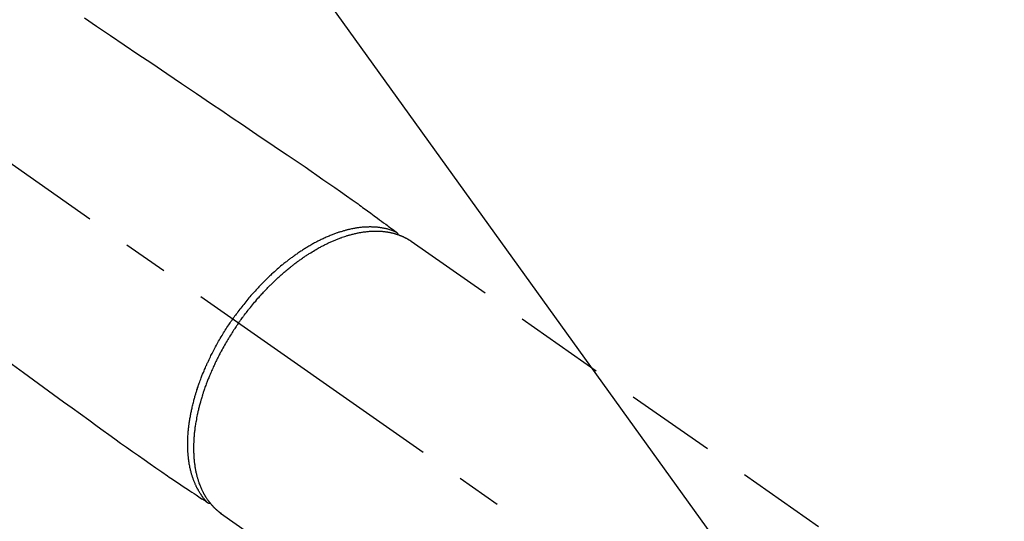
# Model space of a CAD drawing. Extents: x 27948 to 54421, y -11045 to -2175.
# Drawn here: x 44982 to 45118, y -3850 to -3781 of the extents above; entities that cross this region are included whole.
import ezdxf

# ---------------------------------------------------------------- set-up
doc = ezdxf.new("R2010")
doc.units = 0
doc.header["$LTSCALE"] = 50
doc.header["$MEASUREMENT"] = 0
doc.linetypes.add('CENTER2', pattern=[1.125, 0.75, -0.125, 0.125, -0.125])
doc.linetypes.add('HIDDEN', pattern=[0.375, 0.25, -0.125])
doc.layers.get('0').update_dxf_attribs({"linetype": 'CONTINUOUS'})
doc.layers.get('DEFPOINTS').update_dxf_attribs({"color": 146, "linetype": 'CONTINUOUS'})
for name, color, linetype in [('150-機器', 8, 'CONTINUOUS'), ('160-文字', 254, 'CONTINUOUS'), ('166-寸法B', 11, 'CONTINUOUS')]:
    doc.layers.add(name, color=color, linetype=linetype)
doc.styles.add('KH001', font='txt')
doc.dimstyles.new('KH1xx030', dxfattribs={"dimscale": 30, "dimtxt": 2, "dimasz": 0.6, "dimexe": 0.3, "dimexo": 1.2, "dimgap": 0.5, "dimtad": 3, "dimdec": 1, "dimdsep": 46, "dimlunit": 6, "dimtxsty": 'KH001', "dimblk": 'DOT', "dimcen": 1, "dimdle": 1, "dimclrd": 256, "dimclre": 256, "dimclrt": 256, "dimadec": 0, "dimazin": 0, "dimtfac": 1, "dimtdec": 1, "dimtix": 1, "dimtmove": 2, "dimatfit": 3, "dimldrblk": 'CLOSEDBLANK', "dimfxl": 1, "dimtolj": 1, "dimtzin": 0, "dimlwd": -1, "dimlwe": -1, "dimarcsym": 0})

# ---------------------------------------------------------------- blocks, each defined once
blk = doc.blocks.new('F402_H')
at = {"layer": '150-機器', "color": 13, "linetype": 'CENTER2'}
blk.add_line((0, 0), (244.02, -170.86), dxfattribs=at)
at = {"layer": '150-機器', "color": 13, "linetype": 'HIDDEN'}
for p, q in [((167.27, -89.12), (227.62, -131.38)), ((141.06, -126.78), (140.96, -126.7)), ((140.96, -126.7), (201.3, -168.96))]:
    blk.add_line(p, q, dxfattribs=at)
for points in [[(122.14, -58.28), (123.82, -59.41), (125.72, -60.7), (127.63, -61.99), (129.53, -63.28), (131.44, -64.56), (133.5, -65.96), (135.56, -67.35), (137.63, -68.75), (139.69, -70.14), (141.11, -71.1), (142.54, -72.07), (143.96, -73.03), (145.38, -73.99), (146.57, -74.8), (147.76, -75.6), (148.95, -76.41), (150.15, -77.21), (150.98, -77.77), (151.8, -78.32), (152.63, -78.88), (153.45, -79.45), (154.27, -80.01), (155.09, -80.59), (155.9, -81.16), (156.72, -81.73), (157.53, -82.29), (158.34, -82.85), (159.15, -83.42), (159.95, -83.99), (160.16, -84.15), (160.37, -84.3), (160.58, -84.46), (160.79, -84.61), (161.25, -84.95), (161.7, -85.28), (162.16, -85.62), (162.62, -85.95), (162.9, -86.17), (163.19, -86.38), (163.48, -86.59), (163.77, -86.8), (163.95, -86.93), (164.13, -87.07), (164.31, -87.2), (164.5, -87.34), (164.56, -87.38), (164.62, -87.43), (164.69, -87.48), (164.75, -87.53), (164.83, -87.58), (164.9, -87.63), (164.97, -87.69), (165.05, -87.74), (165.08, -87.77), (165.12, -87.8), (165.16, -87.82), (165.2, -87.85), (165.21, -87.86), (165.23, -87.88), (165.25, -87.89), (165.26, -87.9), (165.28, -87.91), (165.29, -87.92), (165.3, -87.93), (165.31, -87.94), (165.32, -87.95), (165.33, -87.95), (165.34, -87.96), (165.35, -87.97), (165.35, -87.98), (165.36, -87.99), (165.37, -88), (165.37, -88.01), (165.38, -88.02), (165.39, -88.03), (165.39, -88.04), (165.4, -88.05), (165.41, -88.06), (165.41, -88.07), (165.42, -88.08), (165.42, -88.09), (165.42, -88.1), (165.42, -88.1), (165.43, -88.11), (165.43, -88.12), (165.43, -88.13), (165.43, -88.14), (165.44, -88.15), (165.44, -88.16), (165.44, -88.16), (165.44, -88.16), (165.44, -88.17), (165.44, -88.17), (165.45, -88.18), (165.45, -88.19), (165.45, -88.21), (165.45, -88.22)], [(111.67, -105.81), (113.69, -107.27), (115.08, -108.28), (116.47, -109.29), (117.86, -110.3), (119.25, -111.31), (120.42, -112.15), (121.58, -113), (122.74, -113.84), (123.91, -114.68), (124.71, -115.27), (125.52, -115.86), (126.33, -116.45), (127.14, -117.03), (127.95, -117.6), (128.77, -118.17), (129.59, -118.74), (130.4, -119.31), (131.21, -119.88), (132.01, -120.45), (132.82, -121.02), (133.63, -121.57), (133.85, -121.72), (134.07, -121.86), (134.29, -122.01), (134.5, -122.15), (134.98, -122.47), (135.45, -122.78), (135.92, -123.1), (136.39, -123.41), (136.69, -123.61), (136.98, -123.81), (137.28, -124), (137.58, -124.2), (137.76, -124.33), (137.95, -124.45), (138.14, -124.58), (138.33, -124.71), (138.4, -124.75), (138.46, -124.79), (138.53, -124.84), (138.6, -124.88), (138.67, -124.93), (138.75, -124.98), (138.82, -125.03), (138.9, -125.08), (138.94, -125.11), (138.98, -125.14), (139.01, -125.16), (139.05, -125.19), (139.07, -125.2), (139.09, -125.21), (139.11, -125.22), (139.12, -125.23), (139.14, -125.24), (139.15, -125.25), (139.16, -125.26), (139.18, -125.27), (139.19, -125.27), (139.2, -125.28), (139.21, -125.28), (139.22, -125.29), (139.23, -125.29), (139.24, -125.29), (139.25, -125.3), (139.26, -125.3), (139.27, -125.3), (139.28, -125.31), (139.3, -125.31), (139.31, -125.31), (139.32, -125.31), (139.33, -125.31), (139.34, -125.31), (139.36, -125.32), (139.36, -125.32), (139.37, -125.32), (139.38, -125.32), (139.38, -125.31), (139.39, -125.31), (139.41, -125.31), (139.42, -125.31), (139.43, -125.31), (139.43, -125.31), (139.43, -125.31), (139.43, -125.31), (139.44, -125.31), (139.45, -125.31), (139.46, -125.31), (139.48, -125.3), (139.49, -125.3)], [(165.25, -87.89), (165.19, -87.87), (165.14, -87.84), (165.08, -87.82), (165.03, -87.8), (164.97, -87.78), (164.92, -87.75), (164.86, -87.73), (164.8, -87.71), (164.78, -87.7), (164.75, -87.69), (164.72, -87.68), (164.69, -87.67), (164.63, -87.65), (164.57, -87.63), (164.52, -87.61), (164.46, -87.59), (164.33, -87.55), (164.2, -87.52), (164.08, -87.48), (163.95, -87.45), (163.85, -87.42), (163.74, -87.4), (163.64, -87.38), (163.54, -87.36), (163.47, -87.34), (163.4, -87.33), (163.33, -87.32), (163.25, -87.3), (163.16, -87.29), (163.06, -87.28), (162.97, -87.26), (162.88, -87.25), (162.8, -87.24), (162.73, -87.23), (162.65, -87.22), (162.58, -87.22), (162.49, -87.21), (162.4, -87.2), (162.32, -87.2), (162.23, -87.19), (162.13, -87.19), (162.03, -87.18), (161.93, -87.18), (161.84, -87.18), (161.75, -87.17), (161.66, -87.17), (161.57, -87.17), (161.48, -87.17), (161.37, -87.18), (161.25, -87.18), (161.14, -87.18), (161.03, -87.19), (160.93, -87.19), (160.84, -87.2), (160.75, -87.2), (160.66, -87.21), (160.53, -87.22), (160.4, -87.24), (160.28, -87.25), (160.15, -87.26), (160.03, -87.28), (159.91, -87.3), (159.79, -87.31), (159.68, -87.33), (159.56, -87.35), (159.44, -87.37), (159.32, -87.39), (159.2, -87.42), (159.06, -87.45), (158.91, -87.48), (158.77, -87.51), (158.62, -87.54), (158.54, -87.56), (158.45, -87.58), (158.37, -87.61), (158.28, -87.63), (158.17, -87.66), (158.06, -87.69), (157.95, -87.72), (157.84, -87.75), (157.73, -87.78), (157.62, -87.82), (157.51, -87.85), (157.4, -87.89), (157.31, -87.91), (157.22, -87.94), (157.13, -87.97), (157.05, -88), (156.93, -88.04), (156.82, -88.08), (156.71, -88.12), (156.6, -88.16), (156.47, -88.21), (156.35, -88.26), (156.22, -88.31), (156.1, -88.36), (155.96, -88.42), (155.82, -88.48), (155.68, -88.54), (155.54, -88.6), (155.4, -88.66), (155.26, -88.72), (155.12, -88.79), (154.98, -88.85), (154.86, -88.91), (154.73, -88.98), (154.6, -89.04), (154.48, -89.1), (154.37, -89.15), (154.27, -89.21), (154.17, -89.26), (154.07, -89.31), (153.94, -89.38), (153.81, -89.45), (153.69, -89.52), (153.56, -89.59), (153.42, -89.67), (153.28, -89.76), (153.14, -89.84), (153, -89.92), (152.88, -89.99), (152.77, -90.06), (152.65, -90.13), (152.54, -90.2), (152.41, -90.28), (152.28, -90.36), (152.16, -90.45), (152.03, -90.53), (151.89, -90.62), (151.75, -90.72), (151.61, -90.81), (151.47, -90.91), (151.36, -90.99), (151.24, -91.07), (151.13, -91.15), (151.02, -91.23), (150.92, -91.3), (150.82, -91.38), (150.72, -91.45), (150.61, -91.52), (150.53, -91.59), (150.44, -91.66), (150.35, -91.72), (150.26, -91.79), (150.15, -91.88), (150.04, -91.97), (149.93, -92.05), (149.81, -92.14), (149.71, -92.22), (149.61, -92.31), (149.51, -92.39), (149.41, -92.47), (149.25, -92.6), (149.1, -92.73), (148.94, -92.86), (148.79, -93), (148.59, -93.17), (148.39, -93.35), (148.2, -93.53), (148, -93.71), (147.88, -93.82), (147.76, -93.93), (147.64, -94.04), (147.52, -94.15), (147.42, -94.26), (147.31, -94.36), (147.2, -94.47), (147.09, -94.57), (146.95, -94.72), (146.8, -94.87), (146.65, -95.02), (146.5, -95.17), (146.38, -95.3), (146.25, -95.43), (146.13, -95.57), (146, -95.7), (145.86, -95.86), (145.71, -96.02), (145.57, -96.17), (145.43, -96.33), (145.29, -96.49), (145.15, -96.66), (145.01, -96.82), (144.87, -96.98), (144.72, -97.16), (144.57, -97.33), (144.42, -97.51), (144.28, -97.69), (144.14, -97.86), (144.01, -98.03), (143.88, -98.2), (143.74, -98.37), (143.61, -98.54), (143.48, -98.71), (143.35, -98.89), (143.22, -99.06), (143.11, -99.21), (143, -99.36), (142.89, -99.51), (142.79, -99.66), (142.75, -99.72), (142.71, -99.77), (142.67, -99.82), (142.64, -99.88)], [(143.44, -100.44), (143.51, -100.34), (143.58, -100.25), (143.64, -100.15), (143.71, -100.05), (143.8, -99.94), (143.88, -99.82), (143.97, -99.7), (144.05, -99.59), (144.11, -99.51), (144.16, -99.44), (144.21, -99.37), (144.27, -99.3), (144.39, -99.14), (144.51, -98.98), (144.63, -98.83), (144.75, -98.67), (144.83, -98.57), (144.91, -98.47), (144.99, -98.37), (145.07, -98.28), (145.21, -98.1), (145.35, -97.93), (145.5, -97.75), (145.64, -97.58), (145.8, -97.4), (145.95, -97.21), (146.11, -97.03), (146.27, -96.85), (146.37, -96.75), (146.46, -96.64), (146.56, -96.54), (146.65, -96.43), (146.77, -96.3), (146.89, -96.17), (147.01, -96.04), (147.14, -95.91), (147.26, -95.79), (147.38, -95.66), (147.5, -95.53), (147.63, -95.41), (147.71, -95.32), (147.8, -95.23), (147.89, -95.15), (147.97, -95.06), (148.11, -94.93), (148.25, -94.79), (148.39, -94.66), (148.53, -94.53), (148.65, -94.41), (148.78, -94.29), (148.91, -94.17), (149.03, -94.06), (149.14, -93.96), (149.24, -93.87), (149.34, -93.78), (149.44, -93.69), (149.55, -93.6), (149.65, -93.51), (149.75, -93.42), (149.86, -93.33), (149.99, -93.22), (150.12, -93.12), (150.25, -93.01), (150.38, -92.9), (150.48, -92.82), (150.59, -92.73), (150.69, -92.65), (150.8, -92.57), (150.87, -92.5), (150.95, -92.44), (151.03, -92.38), (151.11, -92.32), (151.23, -92.23), (151.35, -92.14), (151.47, -92.05), (151.59, -91.96), (151.67, -91.9), (151.75, -91.85), (151.83, -91.79), (151.91, -91.73), (152.02, -91.65), (152.14, -91.56), (152.26, -91.48), (152.38, -91.4), (152.44, -91.36), (152.49, -91.32), (152.54, -91.29), (152.6, -91.25), (152.7, -91.18), (152.81, -91.11), (152.92, -91.04), (153.02, -90.97), (153.12, -90.91), (153.21, -90.85), (153.31, -90.79), (153.4, -90.73), (153.59, -90.62), (153.77, -90.5), (153.96, -90.39), (154.15, -90.28), (154.3, -90.2), (154.44, -90.11), (154.59, -90.03), (154.74, -89.95), (154.85, -89.89), (154.95, -89.84), (155.06, -89.78), (155.17, -89.72), (155.29, -89.66), (155.41, -89.6), (155.53, -89.54), (155.65, -89.48), (155.75, -89.43), (155.86, -89.38), (155.97, -89.33), (156.08, -89.28), (156.19, -89.23), (156.31, -89.17), (156.43, -89.12), (156.55, -89.07), (156.66, -89.02), (156.77, -88.98), (156.87, -88.94), (156.98, -88.89), (157.1, -88.85), (157.21, -88.8), (157.33, -88.75), (157.45, -88.71), (157.53, -88.68), (157.61, -88.65), (157.69, -88.62), (157.77, -88.6), (157.94, -88.54), (158.11, -88.48), (158.28, -88.43), (158.45, -88.37), (158.54, -88.35), (158.63, -88.32), (158.72, -88.29), (158.81, -88.27), (158.92, -88.24), (159.04, -88.2), (159.15, -88.17), (159.27, -88.15), (159.4, -88.11), (159.52, -88.08), (159.65, -88.06), (159.78, -88.03), (159.84, -88.01), (159.91, -88), (159.97, -87.99), (160.03, -87.98), (160.17, -87.95), (160.31, -87.93), (160.45, -87.9), (160.58, -87.88), (160.69, -87.86), (160.81, -87.85), (160.92, -87.83), (161.03, -87.82), (161.15, -87.81), (161.27, -87.79), (161.39, -87.78), (161.52, -87.77), (161.61, -87.76), (161.71, -87.76), (161.8, -87.75), (161.9, -87.75), (162.01, -87.74), (162.11, -87.74), (162.22, -87.74), (162.33, -87.74), (162.47, -87.74), (162.61, -87.74), (162.75, -87.74), (162.89, -87.75), (163.01, -87.75), (163.14, -87.76), (163.26, -87.77), (163.39, -87.78), (163.48, -87.79), (163.57, -87.8), (163.66, -87.81), (163.75, -87.82), (163.8, -87.83), (163.86, -87.84), (163.91, -87.85), (163.97, -87.85), (164.01, -87.86), (164.06, -87.87), (164.1, -87.88), (164.14, -87.88), (164.21, -87.89), (164.27, -87.91), (164.34, -87.92), (164.4, -87.93), (164.44, -87.94), (164.49, -87.95), (164.53, -87.96), (164.57, -87.97), (164.66, -87.99), (164.74, -88.01), (164.83, -88.03), (164.91, -88.05), (164.96, -88.07), (165, -88.08), (165.05, -88.09), (165.1, -88.11), (165.14, -88.12), (165.19, -88.13), (165.23, -88.15), (165.28, -88.16), (165.31, -88.17), (165.33, -88.18), (165.36, -88.19), (165.38, -88.2), (165.4, -88.2), (165.42, -88.21), (165.43, -88.21), (165.45, -88.22), (165.49, -88.23), (165.53, -88.25), (165.56, -88.26), (165.6, -88.27), (165.62, -88.28), (165.63, -88.28), (165.65, -88.29), (165.66, -88.3), (165.68, -88.3), (165.7, -88.31), (165.72, -88.32), (165.74, -88.33), (165.77, -88.34), (165.79, -88.34), (165.81, -88.35), (165.84, -88.36), (165.86, -88.37), (165.88, -88.38), (165.9, -88.39), (165.92, -88.4), (165.95, -88.41), (165.98, -88.42), (166, -88.43), (166.03, -88.45), (166.06, -88.46), (166.09, -88.47), (166.12, -88.48), (166.15, -88.5), (166.18, -88.51), (166.21, -88.52), (166.23, -88.54), (166.26, -88.55), (166.28, -88.56), (166.3, -88.57), (166.32, -88.58), (166.34, -88.58), (166.37, -88.6), (166.39, -88.61), (166.42, -88.63), (166.45, -88.64), (166.48, -88.65), (166.51, -88.67), (166.53, -88.68), (166.56, -88.7), (166.58, -88.71), (166.6, -88.72), (166.62, -88.73), (166.63, -88.74), (166.67, -88.76), (166.71, -88.78), (166.74, -88.8), (166.78, -88.82), (166.81, -88.83), (166.83, -88.85), (166.86, -88.86), (166.89, -88.88), (166.91, -88.9), (166.94, -88.91), (166.97, -88.93), (166.99, -88.94), (167.02, -88.96), (167.05, -88.98), (167.07, -88.99), (167.1, -89.01), (167.13, -89.03), (167.15, -89.04), (167.18, -89.06), (167.2, -89.08), (167.22, -89.09), (167.24, -89.1), (167.26, -89.11), (167.27, -89.12)], [(139.11, -125.22), (139.07, -125.18), (139.03, -125.14), (138.99, -125.09), (138.95, -125.05), (138.91, -125), (138.87, -124.96), (138.83, -124.91), (138.79, -124.87), (138.77, -124.84), (138.75, -124.82), (138.73, -124.8), (138.71, -124.77), (138.67, -124.73), (138.63, -124.68), (138.6, -124.63), (138.56, -124.58), (138.48, -124.48), (138.4, -124.37), (138.32, -124.26), (138.25, -124.15), (138.19, -124.06), (138.13, -123.98), (138.08, -123.89), (138.02, -123.8), (137.99, -123.74), (137.95, -123.68), (137.91, -123.61), (137.88, -123.55), (137.83, -123.46), (137.78, -123.38), (137.74, -123.3), (137.69, -123.21), (137.66, -123.15), (137.63, -123.08), (137.59, -123.01), (137.56, -122.94), (137.52, -122.86), (137.49, -122.78), (137.45, -122.71), (137.42, -122.63), (137.38, -122.53), (137.34, -122.44), (137.3, -122.35), (137.27, -122.26), (137.24, -122.18), (137.21, -122.09), (137.18, -122.01), (137.15, -121.93), (137.11, -121.82), (137.07, -121.71), (137.04, -121.6), (137, -121.49), (136.98, -121.41), (136.95, -121.32), (136.93, -121.23), (136.9, -121.14), (136.87, -121.02), (136.84, -120.89), (136.81, -120.77), (136.78, -120.64), (136.75, -120.53), (136.72, -120.41), (136.7, -120.3), (136.68, -120.18), (136.66, -120.06), (136.63, -119.94), (136.61, -119.82), (136.59, -119.7), (136.57, -119.56), (136.55, -119.41), (136.53, -119.26), (136.52, -119.11), (136.51, -119.03), (136.5, -118.94), (136.49, -118.85), (136.48, -118.77), (136.47, -118.65), (136.46, -118.54), (136.45, -118.42), (136.44, -118.31), (136.44, -118.19), (136.43, -118.08), (136.42, -117.96), (136.42, -117.84), (136.42, -117.75), (136.41, -117.66), (136.41, -117.57), (136.41, -117.48), (136.41, -117.36), (136.41, -117.24), (136.41, -117.12), (136.41, -117), (136.41, -116.87), (136.41, -116.73), (136.42, -116.6), (136.42, -116.46), (136.43, -116.31), (136.43, -116.16), (136.44, -116.01), (136.45, -115.86), (136.46, -115.71), (136.47, -115.55), (136.49, -115.4), (136.5, -115.25), (136.52, -115.11), (136.53, -114.97), (136.55, -114.83), (136.56, -114.68), (136.58, -114.57), (136.59, -114.46), (136.61, -114.34), (136.62, -114.23), (136.64, -114.09), (136.67, -113.94), (136.69, -113.8), (136.71, -113.65), (136.74, -113.49), (136.77, -113.34), (136.8, -113.18), (136.83, -113.02), (136.85, -112.88), (136.88, -112.75), (136.91, -112.62), (136.93, -112.49), (136.97, -112.34), (137, -112.19), (137.03, -112.05), (137.07, -111.9), (137.11, -111.74), (137.15, -111.57), (137.19, -111.41), (137.23, -111.25), (137.27, -111.11), (137.3, -110.98), (137.34, -110.84), (137.38, -110.71), (137.41, -110.59), (137.45, -110.47), (137.48, -110.35), (137.52, -110.23), (137.55, -110.12), (137.58, -110.02), (137.61, -109.91), (137.65, -109.81), (137.69, -109.67), (137.74, -109.54), (137.78, -109.4), (137.83, -109.26), (137.87, -109.14), (137.91, -109.02), (137.95, -108.9), (138, -108.77), (138.06, -108.58), (138.13, -108.39), (138.21, -108.2), (138.28, -108.01), (138.37, -107.76), (138.47, -107.52), (138.57, -107.27), (138.67, -107.03), (138.74, -106.87), (138.8, -106.72), (138.87, -106.57), (138.93, -106.42), (138.99, -106.29), (139.05, -106.15), (139.11, -106.01), (139.18, -105.88), (139.27, -105.69), (139.36, -105.5), (139.45, -105.31), (139.54, -105.12), (139.62, -104.95), (139.7, -104.79), (139.78, -104.63), (139.87, -104.47), (139.96, -104.28), (140.06, -104.09), (140.16, -103.9), (140.26, -103.71), (140.37, -103.52), (140.47, -103.34), (140.57, -103.15), (140.68, -102.96), (140.79, -102.76), (140.91, -102.56), (141.03, -102.36), (141.15, -102.17), (141.26, -101.98), (141.37, -101.8), (141.49, -101.61), (141.6, -101.43), (141.72, -101.25), (141.83, -101.07), (141.95, -100.88), (142.07, -100.7), (142.18, -100.55), (142.28, -100.4), (142.38, -100.24), (142.49, -100.09), (142.53, -100.04), (142.56, -99.98), (142.6, -99.93), (142.64, -99.88)], [(143.44, -100.44), (143.37, -100.53), (143.31, -100.63), (143.24, -100.73), (143.17, -100.82), (143.09, -100.94), (143.01, -101.06), (142.93, -101.18), (142.85, -101.3), (142.8, -101.38), (142.75, -101.45), (142.7, -101.53), (142.65, -101.61), (142.55, -101.77), (142.44, -101.94), (142.33, -102.11), (142.23, -102.28), (142.16, -102.38), (142.1, -102.49), (142.03, -102.6), (141.96, -102.71), (141.85, -102.9), (141.73, -103.09), (141.62, -103.29), (141.51, -103.49), (141.39, -103.69), (141.27, -103.9), (141.16, -104.11), (141.04, -104.32), (140.97, -104.45), (140.91, -104.57), (140.84, -104.7), (140.77, -104.83), (140.69, -104.98), (140.61, -105.14), (140.53, -105.3), (140.45, -105.46), (140.37, -105.62), (140.3, -105.78), (140.22, -105.93), (140.14, -106.09), (140.09, -106.2), (140.04, -106.32), (139.99, -106.43), (139.94, -106.54), (139.86, -106.71), (139.78, -106.89), (139.7, -107.06), (139.63, -107.24), (139.56, -107.4), (139.49, -107.56), (139.42, -107.72), (139.36, -107.88), (139.31, -108), (139.25, -108.13), (139.2, -108.26), (139.15, -108.39), (139.1, -108.51), (139.05, -108.64), (139.01, -108.77), (138.96, -108.9), (138.9, -109.06), (138.84, -109.21), (138.79, -109.37), (138.73, -109.53), (138.69, -109.66), (138.64, -109.79), (138.6, -109.92), (138.56, -110.04), (138.53, -110.14), (138.5, -110.23), (138.47, -110.33), (138.44, -110.42), (138.39, -110.57), (138.35, -110.71), (138.3, -110.85), (138.26, -110.99), (138.24, -111.09), (138.21, -111.18), (138.18, -111.28), (138.16, -111.37), (138.12, -111.51), (138.08, -111.65), (138.04, -111.79), (138, -111.94), (137.99, -112), (137.97, -112.06), (137.95, -112.12), (137.94, -112.18), (137.91, -112.31), (137.88, -112.43), (137.85, -112.56), (137.82, -112.68), (137.8, -112.79), (137.77, -112.9), (137.75, -113.01), (137.72, -113.12), (137.68, -113.33), (137.64, -113.55), (137.6, -113.76), (137.56, -113.98), (137.53, -114.14), (137.5, -114.31), (137.47, -114.48), (137.45, -114.64), (137.43, -114.76), (137.41, -114.88), (137.4, -115), (137.38, -115.12), (137.37, -115.26), (137.35, -115.39), (137.34, -115.52), (137.32, -115.66), (137.31, -115.77), (137.3, -115.89), (137.29, -116.01), (137.28, -116.13), (137.27, -116.26), (137.26, -116.39), (137.25, -116.52), (137.24, -116.65), (137.24, -116.76), (137.23, -116.88), (137.23, -116.99), (137.22, -117.11), (137.22, -117.23), (137.22, -117.36), (137.21, -117.49), (137.21, -117.62), (137.21, -117.7), (137.21, -117.78), (137.21, -117.87), (137.21, -117.95), (137.22, -118.13), (137.22, -118.31), (137.23, -118.49), (137.24, -118.66), (137.24, -118.76), (137.25, -118.85), (137.25, -118.95), (137.26, -119.04), (137.27, -119.16), (137.28, -119.28), (137.29, -119.4), (137.3, -119.52), (137.32, -119.65), (137.33, -119.78), (137.35, -119.91), (137.37, -120.04), (137.38, -120.1), (137.39, -120.16), (137.4, -120.23), (137.41, -120.29), (137.43, -120.43), (137.45, -120.57), (137.48, -120.7), (137.5, -120.84), (137.53, -120.95), (137.55, -121.06), (137.57, -121.17), (137.6, -121.28), (137.63, -121.4), (137.66, -121.52), (137.69, -121.64), (137.72, -121.76), (137.75, -121.85), (137.77, -121.94), (137.8, -122.03), (137.83, -122.13), (137.86, -122.23), (137.9, -122.33), (137.93, -122.43), (137.96, -122.53), (138.01, -122.66), (138.06, -122.79), (138.11, -122.92), (138.17, -123.05), (138.21, -123.17), (138.27, -123.28), (138.32, -123.4), (138.37, -123.51), (138.41, -123.59), (138.45, -123.67), (138.49, -123.75), (138.53, -123.83), (138.56, -123.88), (138.58, -123.93), (138.61, -123.98), (138.64, -124.03), (138.66, -124.07), (138.68, -124.11), (138.7, -124.15), (138.72, -124.19), (138.76, -124.24), (138.79, -124.3), (138.82, -124.36), (138.86, -124.41), (138.88, -124.45), (138.9, -124.49), (138.93, -124.52), (138.95, -124.56), (139, -124.63), (139.05, -124.71), (139.1, -124.78), (139.15, -124.85), (139.17, -124.89), (139.2, -124.93), (139.23, -124.97), (139.26, -125.01), (139.29, -125.04), (139.32, -125.08), (139.35, -125.12), (139.38, -125.16), (139.39, -125.18), (139.41, -125.2), (139.42, -125.22), (139.44, -125.24), (139.45, -125.26), (139.46, -125.27), (139.48, -125.29), (139.49, -125.3), (139.51, -125.33), (139.54, -125.36), (139.56, -125.39), (139.59, -125.42), (139.6, -125.44), (139.61, -125.45), (139.62, -125.46), (139.63, -125.47), (139.64, -125.49), (139.66, -125.5), (139.67, -125.52), (139.69, -125.54), (139.7, -125.56), (139.72, -125.58), (139.74, -125.6), (139.76, -125.62), (139.77, -125.63), (139.78, -125.65), (139.8, -125.66), (139.81, -125.68), (139.83, -125.7), (139.86, -125.72), (139.88, -125.75), (139.9, -125.77), (139.92, -125.79), (139.94, -125.82), (139.96, -125.84), (139.99, -125.86), (140.01, -125.88), (140.03, -125.91), (140.05, -125.93), (140.07, -125.95), (140.09, -125.96), (140.1, -125.98), (140.12, -125.99), (140.13, -126.01), (140.16, -126.03), (140.18, -126.05), (140.2, -126.07), (140.22, -126.09), (140.25, -126.12), (140.27, -126.14), (140.29, -126.16), (140.32, -126.18), (140.33, -126.19), (140.35, -126.21), (140.36, -126.22), (140.38, -126.24), (140.41, -126.26), (140.44, -126.29), (140.47, -126.32), (140.5, -126.34), (140.53, -126.36), (140.55, -126.38), (140.57, -126.4), (140.6, -126.42), (140.62, -126.44), (140.65, -126.46), (140.67, -126.48), (140.69, -126.5), (140.72, -126.52), (140.74, -126.54), (140.77, -126.56), (140.79, -126.58), (140.82, -126.6), (140.84, -126.62), (140.87, -126.64), (140.89, -126.65), (140.91, -126.67), (140.93, -126.68), (140.94, -126.69), (140.96, -126.7)]]:
    blk.add_lwpolyline(points, dxfattribs=at)
blk = doc.blocks.new('_Dot')
at = {"color": 0, "linetype": 'ByBlock', "lineweight": -2}
blk.add_line((-0.5, 0), (-1, 0), dxfattribs=at)
at = {"color": 0, "linetype": 'ByBlock', "const_width": 0.5}
blk.add_lwpolyline([(-0.25, 0, 1), (0.25, 0, 1)], format="xyb", close=True, dxfattribs=at)
blk = doc.blocks.new('*D124')
at = {"layer": '166-寸法B', "transparency": 16777216}
for p, q in [((45491.69, -3476.15), (45491.69, -3652.58)), ((45144.32, -3652.58), (45500.69, -3652.58)), ((45491.69, -3670.58), (45491.69, -3909.58)), ((45036.74, -3927.58), (45500.69, -3927.58))]:
    blk.add_line(p, q, dxfattribs=at)
at = {"layer": 'DEFPOINTS', "color": 0, "transparency": 16777216}
for p in [(45108.32, -3652.58), (45000.74, -3927.58), (45491.69, -3927.58)]:
    blk.add_point(p, dxfattribs=at)
at = {"layer": '166-寸法B', "transparency": 16777216, "xscale": 18, "yscale": 18, "zscale": 18}
for p, rotation in [((45491.69, -3652.58), 90), ((45491.69, -3927.58), 270)]:
    blk.add_blockref('_Dot', p, dxfattribs=dict(at, rotation=rotation))
at = {"layer": '166-寸法B', "transparency": 16777216, "insert": (45446.69, -3545.52), "char_height": 60, "attachment_point": 5, "rotation": 90, "style": 'KH001'}
blk.add_mtext('\\A1;275', dxfattribs=at)
blk = doc.blocks.new('_ClosedBlank')
at = {"color": 0, "linetype": 'ByBlock', "lineweight": -2}
for p, q in [((-1, 0.1667), (0, 0)), ((-1, 0.1667), (-1, -0.1667)), ((0, 0), (-1, -0.1667))]:
    blk.add_line(p, q, dxfattribs=at)

msp = doc.modelspace()

# ---------------------------------------------------------------- block references
at = {"layer": '150-機器'}
msp.add_blockref('F402_H', (44868.32, -3722.37), dxfattribs=at)

# ---------------------------------------------------------------- dimensions: what is measured, and where the dimension line sits
at = {"layer": '166-寸法B'}
dim = msp.add_linear_dim(base=(45491.69, -3927.58), p1=(45108.32, -3652.58), p2=(45000.74, -3927.58), angle=90, dimstyle='KH1xx030', override={"dimtmove": 1}, dxfattribs=at)
dim.commit()
dim.dimension.update_dxf_attribs({"geometry": '*D124', "text_midpoint": (45493.14, -3545.52), "dimtype": 128})

# ---------------------------------------------------------------- leaders
at = {"layer": '160-文字', "annotation_type": 0, "has_hookline": 1, "hookline_direction": 0, "text_width": 1398.58}
msp.add_leader([(44743.67, -3714.91), (45734.21, -4764.46), (45752.21, -4764.46)], dimstyle='KH1xx030', override={"dimgap": 0.5, "dimtad": 1}, dxfattribs=at)
at = {"layer": '160-文字'}
msp.add_leader([(44983.67, -3722.29), (45734.21, -4764.46)], dimstyle='KH1xx030', override={"dimgap": 0.5, "dimtad": 1}, dxfattribs=at)

doc.saveas('drawing.dxf')
